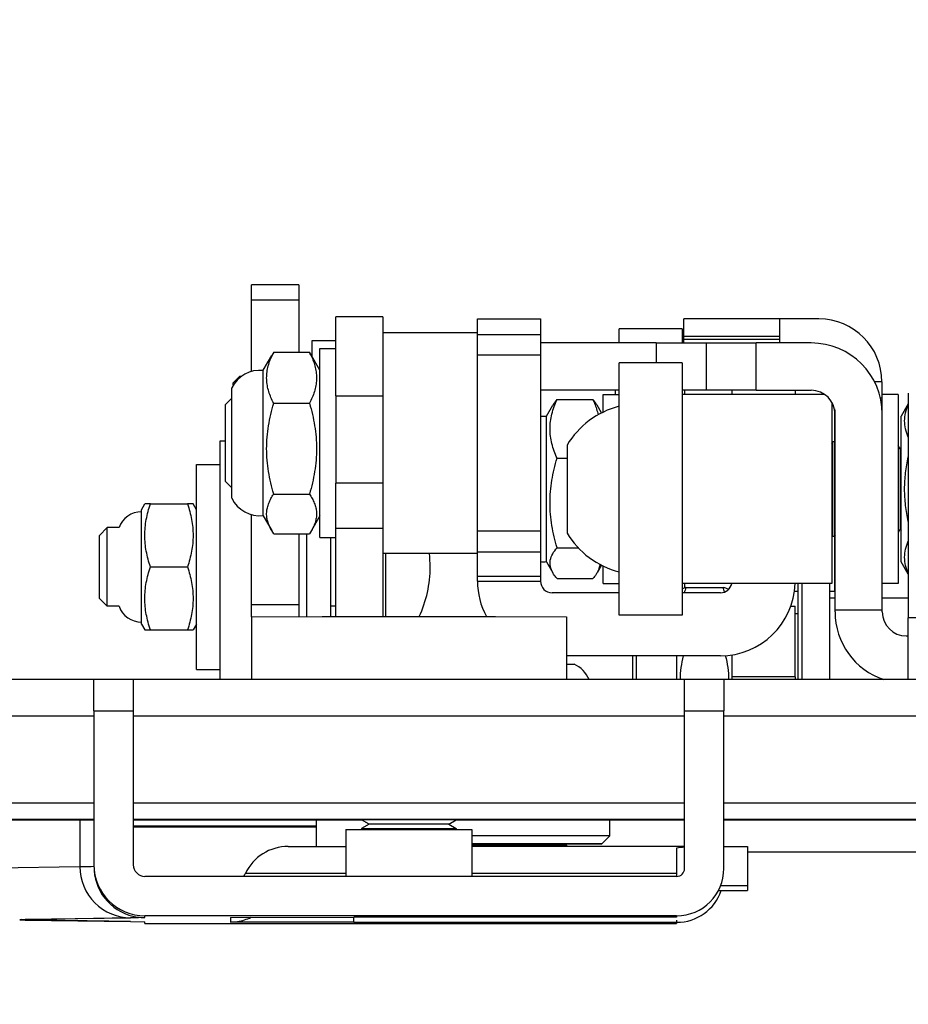
# Model space of a CAD drawing. Units: inches. Extents: x 0 to 34, y 0 to 22.
# Drawn here: x 6.2 to 6.8, y 2.4 to 3.2 of the extents above; entities that cross this region are included whole.
import ezdxf

# ---------------------------------------------------------------- set-up
doc = ezdxf.new("R2010")
doc.units = ezdxf.units.IN
doc.header["$LTSCALE"] = 1.87
doc.header["$MEASUREMENT"] = 0
doc.layers.get('0').update_dxf_attribs({"linetype": 'CONTINUOUS'})
for name, color, linetype in [('_257795', 7, 'CONTINUOUS'), ('_257798', 7, 'CONTINUOUS'), ('_257812', 7, 'CONTINUOUS'), ('_257815', 7, 'CONTINUOUS'), ('_257897', 7, 'CONTINUOUS'), ('_257925', 7, 'CONTINUOUS'), ('_257966', 7, 'CONTINUOUS'), ('_258050', 7, 'CONTINUOUS'), ('_258062', 7, 'CONTINUOUS'), ('_258078', 7, 'CONTINUOUS'), ('_258149', 7, 'CONTINUOUS'), ('_258164', 7, 'CONTINUOUS'), ('_258178', 7, 'CONTINUOUS'), ('_258209', 7, 'CONTINUOUS'), ('_258254', 7, 'CONTINUOUS'), ('_258268', 7, 'CONTINUOUS'), ('_258284', 7, 'CONTINUOUS'), ('_258298', 7, 'CONTINUOUS'), ('_258355', 7, 'CONTINUOUS'), ('_258386', 7, 'CONTINUOUS'), ('_258400', 7, 'CONTINUOUS'), ('_258416', 7, 'CONTINUOUS'), ('_258446', 7, 'CONTINUOUS'), ('_258568', 7, 'CONTINUOUS'), ('_258581', 7, 'CONTINUOUS'), ('_258654', 7, 'CONTINUOUS'), ('_258667', 7, 'CONTINUOUS'), ('_258682', 7, 'CONTINUOUS'), ('_258697', 7, 'CONTINUOUS')]:
    doc.layers.add(name, color=color, linetype=linetype)
doc.styles.get("Standard").update_dxf_attribs({"font": 'arial.ttf'})
doc.dimstyles.new('DIMSTYLE_1', dxfattribs={"dimtxt": 0.125, "dimasz": 0.125, "dimexe": 0.0625, "dimexo": 0.0625, "dimgap": 0.0625, "dimtad": 0, "dimtih": 1, "dimtoh": 1, "dimdec": 0, "dimlfac": 3.333333, "dimzin": 4, "dimdsep": 46, "dimtxsty": 'Standard', "dimblk": '_FILLED', "dimblk1": '_FILLED', "dimblk2": '_FILLED', "dimcen": 0.09, "dimadec": 0, "dimazin": 0, "dimtp": 0.1, "dimtm": 0.1, "dimtfac": 1, "dimtdec": 0, "dimtofl": 0, "dimtmove": 0, "dimatfit": 3, "dimldrblk": '_FILLED', "dimfxl": 1, "dimtolj": 1, "dimtzin": 4, "dimarcsym": 0})

# ---------------------------------------------------------------- blocks, each defined once
blk = doc.blocks.new('_FILLED')
at = {"color": 0, "linetype": 'ByBlock'}
blk.add_solid([(0, 0), (-1, 0.2), (-1, -0.2)], dxfattribs=at)
blk = doc.blocks.new('*D2')
at = {"color": 7, "linetype": 'Continuous'}
for p, q in [((2.57355, 2.51396), (2.57355, 1.65836)), ((12.73103, 2.51396), (12.73103, 1.65836)), ((2.57355, 1.72086), (7.39578, 1.72086)), ((12.73103, 1.72086), (7.90879, 1.72086))]:
    blk.add_line(p, q, dxfattribs=at)
at = {"color": 7, "linetype": 'Continuous', "xscale": 0.125, "yscale": 0.125, "zscale": 0.125, "rotation": 180}
blk.add_blockref('_FILLED', (2.57355, 1.72086), dxfattribs=at)
at = {"color": 7, "linetype": 'Continuous', "xscale": 0.125, "yscale": 0.125, "zscale": 0.125}
blk.add_blockref('_FILLED', (12.73103, 1.72086), dxfattribs=at)
at = {"color": 7, "linetype": 'Continuous', "insert": (7.62812, 1.78336), "char_height": 0.125, "width": 0.3880112, "attachment_point": 2, "line_spacing_factor": 0.9}
blk.add_mtext('33.9\\P[860]', dxfattribs=at)

msp = doc.modelspace()

# ---------------------------------------------------------------- linework, layer by layer
at = {"layer": '_257795', "color": 7, "linetype": 'Continuous'}
for p, q in [((6.23911, 2.76605), (6.24501, 2.77195)), ((6.25386, 2.77195), (6.24501, 2.77195)), ((6.24501, 2.74242), (6.24501, 2.77195)), ((6.23911, 2.74242), (6.23911, 2.76605)), ((6.45362, 2.75256), (6.45362, 2.74242)), ((6.23911, 2.7188), (6.23911, 2.74242)), ((6.24501, 2.7129), (6.24501, 2.74242)), ((6.45362, 2.74242), (6.45362, 2.70516)), ((6.23911, 2.7188), (6.24501, 2.7129)), ((6.25386, 2.7129), (6.24501, 2.7129)), ((6.41627, 2.7129), (6.41229, 2.7129))]:
    msp.add_line(p, q, dxfattribs=at)
for start, end in [(0, 6.57078), (335.12223, 360)]:
    msp.add_arc((6.39856, 2.74242), 0.08858, start, end, dxfattribs=at)
at = {"layer": '_257798', "color": 7, "linetype": 'Continuous'}
for p, q in [((6.6773, 2.91521), (6.6773, 2.92823)), ((6.74914, 2.92823), (6.6773, 2.92823)), ((6.77867, 2.92823), (6.74914, 2.92823)), ((6.74914, 2.92823), (6.74914, 2.91521)), ((6.6773, 2.91286), (6.6773, 2.91521)), ((6.6773, 2.91521), (6.74914, 2.91521)), ((6.74914, 2.91521), (6.74914, 2.91286)), ((6.65669, 2.91023), (6.56982, 2.91023)), ((6.65669, 2.91023), (6.69419, 2.91023)), ((6.65669, 2.91023), (6.65669, 2.89522)), ((6.6773, 2.91023), (6.6773, 2.91286)), ((6.74914, 2.91286), (6.6773, 2.91286)), ((6.69419, 2.91023), (6.73169, 2.91023)), ((6.69419, 2.91023), (6.69419, 2.87479)), ((6.77276, 2.91023), (6.73169, 2.91023)), ((6.73169, 2.87479), (6.73169, 2.91023)), ((6.74914, 2.91286), (6.74914, 2.91023)), ((6.82591, 2.88098), (6.82039, 2.88098)), ((6.82591, 2.88098), (6.82591, 2.86917)), ((6.62877, 2.87479), (6.56982, 2.87479)), ((6.69419, 2.87479), (6.67602, 2.87479)), ((6.73169, 2.87479), (6.69419, 2.87479)), ((6.73169, 2.87479), (6.77276, 2.87479)), ((6.84569, 2.87273), (6.84569, 2.70416)), ((6.82471, 2.86917), (6.82591, 2.86917)), ((6.82591, 2.86917), (6.82591, 2.86298)), ((6.79048, 2.85993), (6.79048, 2.85679)), ((6.79048, 2.85679), (6.79048, 2.85117)), ((6.79076, 2.71016), (6.79076, 2.85679)), ((6.82619, 2.71016), (6.82619, 2.85679)), ((6.79048, 2.85117), (6.79048, 2.83852)), ((6.79048, 2.83852), (6.79048, 2.83617)), ((6.79048, 2.83617), (6.79048, 2.836)), ((6.79048, 2.76547), (6.79048, 2.7653)), ((6.79048, 2.7653), (6.79048, 2.76293)), ((6.79048, 2.76293), (6.79048, 2.7379)), ((6.79048, 2.7379), (6.79048, 2.73023)), ((6.79048, 2.73023), (6.79048, 2.71924)), ((6.79076, 2.71016), (6.82619, 2.71016)), ((6.79076, 2.70866), (6.79076, 2.71016)), ((6.82619, 2.70866), (6.82619, 2.71016)), ((6.84569, 2.69148), (6.84569, 2.70416)), ((6.88129, 2.70416), (6.84569, 2.70416)), ((6.84419, 2.69066), (6.84569, 2.69066)), ((6.84569, 2.65798), (6.84569, 2.69148))]:
    msp.add_line(p, q, dxfattribs=at)
for centre, radius, start, end in [((6.77867, 2.88098), 0.04724, 0, 90), ((6.77276, 2.85679), 0.05343, 0, 90), ((6.77276, 2.85679), 0.018, 0, 90), ((6.84419, 2.70866), 0.05343, 180, 251.56183), ((6.84419, 2.70866), 0.018, 180, 270)]:
    msp.add_arc(centre, radius, start, end, dxfattribs=at)
at = {"layer": '_257812', "color": 7, "linetype": 'Continuous'}
for p, q in [((6.79029, 2.86081), (6.79029, 2.83617)), ((6.79029, 2.7653), (6.79029, 2.72396)), ((6.76304, 2.72396), (6.76076, 2.72396)), ((6.79029, 2.72396), (6.78666, 2.72396))]:
    msp.add_line(p, q, dxfattribs=at)
at = {"layer": '_257815', "color": 7, "linetype": 'Continuous'}
msp.add_open_spline([(6.83322, 6.29204), (6.83223, 6.15734), (6.83068, 5.88775), (6.83422, 5.48314), (6.8419, 5.07817), (6.85656, 4.53776), (6.8794, 3.86204), (6.89984, 3.32147), (6.91033, 3.05115)], degree=3, knots=[0, 0, 0, 0, 0.124648, 0.249456, 0.374394, 0.49944, 0.749687, 1, 1, 1, 1], dxfattribs=at)
at = {"layer": '_257897', "color": 7, "linetype": 'Continuous'}
for p, q in [((6.43575, 2.55321), (6.43575, 2.55289)), ((6.50662, 2.55321), (6.50662, 2.55289)), ((6.44129, 2.54969), (6.43575, 2.55289)), ((6.50662, 2.55289), (6.43575, 2.55289)), ((6.44129, 2.54969), (6.43575, 2.5465)), ((6.43575, 2.5465), (6.43575, 2.5465)), ((6.43575, 2.5465), (6.43575, 2.54561)), ((6.43575, 2.5465), (6.50662, 2.5465)), ((6.44129, 2.54969), (6.44129, 2.54969)), ((6.50108, 2.54969), (6.44129, 2.54969)), ((6.50108, 2.54969), (6.50662, 2.55289)), ((6.50108, 2.54969), (6.50662, 2.5465)), ((6.50108, 2.54969), (6.50108, 2.54969)), ((6.50662, 2.5465), (6.50662, 2.5465)), ((6.50662, 2.5465), (6.50662, 2.54561)), ((6.44129, 2.48062), (6.44124, 2.48065)), ((6.46855, 2.48065), (6.44129, 2.48062)), ((6.44129, 2.48062), (6.4686, 2.48059)), ((6.44129, 2.48062), (6.44129, 2.48062)), ((6.47377, 2.48065), (6.46855, 2.48065)), ((6.4686, 2.48059), (6.47382, 2.48059)), ((6.50108, 2.48062), (6.47377, 2.48065)), ((6.47382, 2.48059), (6.50108, 2.48062)), ((6.50108, 2.48062), (6.50113, 2.48065)), ((6.50108, 2.48062), (6.50108, 2.48062)), ((6.44129, 2.47545), (6.44124, 2.47548)), ((6.46855, 2.47549), (6.44129, 2.47545)), ((6.44129, 2.47545), (6.4686, 2.47542)), ((6.44129, 2.47545), (6.44129, 2.47545)), ((6.47377, 2.47549), (6.46855, 2.47549)), ((6.4686, 2.47542), (6.47382, 2.47542)), ((6.50108, 2.47545), (6.47377, 2.47549)), ((6.47382, 2.47542), (6.50108, 2.47545)), ((6.50108, 2.47545), (6.50113, 2.47548)), ((6.50108, 2.47545), (6.50108, 2.47545))]:
    msp.add_line(p, q, dxfattribs=at)
at = {"layer": '_257925', "color": 7, "linetype": 'Continuous'}
for p, q in [((6.5898, 2.83369), (6.5898, 2.82664)), ((6.78822, 2.83465), (6.7891, 2.83617)), ((6.79038, 2.83617), (6.7891, 2.83617)), ((6.7891, 2.83438), (6.7891, 2.83617)), ((6.7891, 2.7653), (6.7891, 2.83438)), ((6.79076, 2.83551), (6.79038, 2.83617)), ((6.79038, 2.83617), (6.79038, 2.83438)), ((6.79038, 2.83438), (6.79038, 2.7653)), ((6.83963, 2.83063), (6.83801, 2.83344)), ((6.5898, 2.82664), (6.5898, 2.82126)), ((6.83963, 2.83063), (6.84037, 2.83191)), ((6.83963, 2.83063), (6.83963, 2.82912)), ((6.83963, 2.82912), (6.83963, 2.77084)), ((6.5898, 2.82126), (6.5898, 2.82109)), ((6.5898, 2.82109), (6.5898, 2.7904)), ((6.5898, 2.7904), (6.5898, 2.76778)), ((6.83963, 2.77084), (6.83801, 2.76803)), ((6.83963, 2.77084), (6.84037, 2.76956)), ((6.78822, 2.76682), (6.7891, 2.7653)), ((6.79038, 2.7653), (6.7891, 2.7653)), ((6.79076, 2.76596), (6.79038, 2.7653))]:
    msp.add_line(p, q, dxfattribs=at)
for start, end in [(104.38727, 149.0185), (210.98157, 255.61272)]:
    msp.add_arc((6.64468, 2.80074), 0.06402, start, end, dxfattribs=at)
at = {"layer": '_257966', "color": 7, "linetype": 'Continuous'}
for p, q in [((6.40166, 2.55276), (6.40166, 2.53297)), ((7.20602, 2.5286), (6.72512, 2.5286))]:
    msp.add_line(p, q, dxfattribs=at)
at = {"layer": '_258050', "color": 7, "linetype": 'Continuous'}
for p, q in [((6.78298, 2.8716), (6.67602, 2.8716)), ((6.78822, 2.86599), (6.78822, 2.83794)), ((6.78822, 2.83794), (6.78822, 2.80074)), ((6.78822, 2.80074), (6.78822, 2.76353)), ((6.78822, 2.76353), (6.78822, 2.72987)), ((6.78822, 2.72987), (6.67602, 2.72987))]:
    msp.add_line(p, q, dxfattribs=at)
at = {"layer": '_258062', "color": 7, "linetype": 'Continuous'}
for p, q in [((6.3394, 2.88041), (6.34442, 2.88543)), ((6.34442, 2.88543), (6.34592, 2.88543)), ((6.34442, 2.88429), (6.34442, 2.88543)), ((6.3394, 2.87849), (6.3394, 2.88041))]:
    msp.add_line(p, q, dxfattribs=at)
at = {"layer": '_258078', "color": 7, "linetype": 'Continuous'}
for p, q in [((6.38867, 2.9538), (6.35324, 2.9538)), ((6.35324, 2.94267), (6.35324, 2.9538)), ((6.38867, 2.9538), (6.38867, 2.94267)), ((6.35324, 2.88888), (6.35324, 2.94267)), ((6.35324, 2.94267), (6.38867, 2.94267)), ((6.38867, 2.94267), (6.38867, 2.90325)), ((6.35324, 2.77372), (6.35324, 2.7816)), ((6.35324, 2.77254), (6.35324, 2.77372)), ((6.35324, 2.74242), (6.35324, 2.77254)), ((6.38867, 2.76722), (6.38867, 2.74242)), ((6.35324, 2.71396), (6.35324, 2.74242)), ((6.38867, 2.74242), (6.38867, 2.71396)), ((6.35324, 2.70503), (6.35324, 2.71396)), ((6.38867, 2.71396), (6.35324, 2.71396)), ((6.38867, 2.71396), (6.38867, 2.70512))]:
    msp.add_line(p, q, dxfattribs=at)
at = {"layer": '_258149', "color": 7, "linetype": 'Continuous'}
for p, q in [((6.41627, 2.9061), (6.41627, 2.92972)), ((6.45171, 2.92972), (6.41627, 2.92972)), ((6.45171, 2.92972), (6.45171, 2.91791)), ((6.45171, 2.91791), (6.45171, 2.87067)), ((6.41627, 2.9054), (6.41627, 2.9061)), ((6.41627, 2.87067), (6.41627, 2.9054)), ((6.41627, 2.87067), (6.41627, 2.80505)), ((6.41627, 2.87067), (6.45171, 2.87067)), ((6.45171, 2.87067), (6.45171, 2.80505)), ((6.41627, 2.77136), (6.41627, 2.80505)), ((6.45171, 2.80505), (6.41627, 2.80505)), ((6.45171, 2.80505), (6.45171, 2.77136)), ((6.41627, 2.76437), (6.41627, 2.77136)), ((6.41627, 2.77136), (6.45171, 2.77136)), ((6.45171, 2.77136), (6.45171, 2.75256)), ((6.41627, 2.70514), (6.41627, 2.76437)), ((6.45171, 2.75256), (6.45171, 2.74242)), ((6.45171, 2.74242), (6.45171, 2.74207)), ((6.45171, 2.74207), (6.45171, 2.70516))]:
    msp.add_line(p, q, dxfattribs=at)
at = {"layer": '_258164', "color": 7, "linetype": 'Continuous'}
for p, q in [((6.52257, 2.92826), (6.56982, 2.92826)), ((6.52257, 2.91791), (6.52257, 2.92826)), ((6.56982, 2.92826), (6.56982, 2.91626)), ((6.52257, 2.91626), (6.52257, 2.91791)), ((6.52257, 2.90136), (6.52257, 2.91626)), ((6.56982, 2.91626), (6.52257, 2.91626)), ((6.56982, 2.91626), (6.56982, 2.90136)), ((6.52257, 2.83524), (6.52257, 2.90136)), ((6.52257, 2.90136), (6.56982, 2.90136)), ((6.56982, 2.90136), (6.56982, 2.83524)), ((6.71352, 2.8716), (6.71352, 2.87479)), ((6.76076, 2.87479), (6.76076, 2.8716)), ((6.52257, 2.76912), (6.52257, 2.83524)), ((6.56982, 2.83524), (6.56982, 2.76912)), ((6.52257, 2.75365), (6.52257, 2.76912)), ((6.56982, 2.76912), (6.52257, 2.76912)), ((6.56982, 2.76912), (6.56982, 2.75365)), ((6.52257, 2.75256), (6.52257, 2.75365)), ((6.52257, 2.75365), (6.56982, 2.75365)), ((6.52257, 2.7353), (6.52257, 2.75256)), ((6.56982, 2.75365), (6.56982, 2.7353)), ((6.52257, 2.73174), (6.52257, 2.7353)), ((6.56982, 2.7353), (6.52257, 2.7353)), ((6.52257, 2.73174), (6.56982, 2.73174)), ((6.56982, 2.7353), (6.56982, 2.73174)), ((6.62877, 2.72304), (6.57852, 2.72304)), ((6.70482, 2.72304), (6.67602, 2.72304)), ((6.75751, 2.71299), (6.76076, 2.71299)), ((6.76076, 2.65994), (6.76076, 2.71299)), ((6.70482, 2.67579), (6.5893, 2.67579)), ((6.71352, 2.65994), (6.71352, 2.67647)), ((6.71352, 2.65798), (6.71352, 2.65994)), ((6.76076, 2.65994), (6.71352, 2.65994)), ((6.76076, 2.65994), (6.76076, 2.65798))]:
    msp.add_line(p, q, dxfattribs=at)
for centre, radius, start, end in [((6.57852, 2.73174), 0.05594, 180, 208.39151), ((6.57852, 2.73174), 0.0087, 180, 270), ((6.70482, 2.73174), 0.0087, 270, 347.59836), ((6.70482, 2.73174), 0.05594, 270, 358.08527)]:
    msp.add_arc(centre, radius, start, end, dxfattribs=at)
at = {"layer": '_258178', "color": 7, "linetype": 'Continuous'}
for p, q in [((6.3336, 2.86412), (6.33832, 2.86884)), ((6.3336, 2.83524), (6.3336, 2.86412)), ((6.3336, 2.80635), (6.3336, 2.83524)), ((6.3336, 2.80635), (6.33832, 2.80163))]:
    msp.add_line(p, q, dxfattribs=at)
at = {"layer": '_258209', "color": 7, "linetype": 'Continuous'}
for p, q in [((6.67808, 2.8716), (6.67808, 2.87479)), ((6.67808, 2.72679), (6.67808, 2.72987))]:
    msp.add_line(p, q, dxfattribs=at)
at = {"layer": '_258254', "color": 7, "linetype": 'Continuous'}
for p, q in [((6.32962, 2.81919), (6.32962, 2.83691)), ((6.32962, 2.83691), (6.3336, 2.83691)), ((6.32962, 2.7749), (6.32962, 2.81919)), ((6.32962, 2.77474), (6.32962, 2.7749)), ((6.32962, 2.77372), (6.32962, 2.77474)), ((6.32962, 2.74242), (6.32962, 2.77372)), ((6.32962, 2.71112), (6.32962, 2.74242)), ((6.32962, 2.71009), (6.32962, 2.71112)), ((6.32962, 2.70994), (6.32962, 2.71009)), ((6.32962, 2.66565), (6.32962, 2.70994)), ((6.32962, 2.65798), (6.32962, 2.66565))]:
    msp.add_line(p, q, dxfattribs=at)
at = {"layer": '_258268', "color": 7, "linetype": 'Continuous'}
for p, q in [((6.62178, 2.54086), (6.62178, 2.55276)), ((6.62178, 2.54086), (6.51843, 2.54093)), ((6.61587, 2.53496), (6.62178, 2.54086)), ((6.59068, 2.53501), (6.51843, 2.53501)), ((6.51843, 2.53497), (6.51994, 2.53497)), ((6.51989, 2.53494), (6.51843, 2.53494)), ((6.51843, 2.5349), (6.51984, 2.5349)), ((6.51994, 2.53497), (6.58778, 2.53497)), ((6.58778, 2.53497), (6.59107, 2.53496)), ((6.59107, 2.53496), (6.58783, 2.53494)), ((6.58789, 2.5349), (6.59067, 2.5349)), ((6.59067, 2.5349), (6.59107, 2.5349)), ((6.59107, 2.53501), (6.59068, 2.53501)), ((6.61587, 2.53496), (6.59107, 2.53501)), ((6.59107, 2.5349), (6.61587, 2.53496)), ((6.61587, 2.53496), (6.61587, 2.53496))]:
    msp.add_line(p, q, dxfattribs=at)
at = {"layer": '_258284', "color": 7, "linetype": 'Continuous'}
for p, q in [((6.27056, 2.78524), (6.27312, 2.78967)), ((6.27734, 2.78967), (6.27312, 2.78967)), ((6.27734, 2.78967), (6.30512, 2.78967)), ((6.30934, 2.78967), (6.30512, 2.78967)), ((6.3119, 2.78524), (6.30934, 2.78967)), ((6.27056, 2.78376), (6.27056, 2.78524)), ((6.27056, 2.74242), (6.27056, 2.78376)), ((6.27056, 2.70108), (6.27056, 2.74242)), ((6.27734, 2.74242), (6.30512, 2.74242)), ((6.67896, 2.72703), (6.67602, 2.7261)), ((6.67896, 2.72703), (6.70674, 2.72703)), ((6.27056, 2.69961), (6.27056, 2.70108)), ((6.27056, 2.69961), (6.27312, 2.69518)), ((6.27312, 2.69518), (6.27734, 2.69518)), ((6.27734, 2.69518), (6.30512, 2.69518)), ((6.30512, 2.69518), (6.30934, 2.69518)), ((6.3119, 2.69961), (6.30934, 2.69518)), ((6.67218, 2.65798), (6.67218, 2.67579))]:
    msp.add_line(p, q, dxfattribs=at)
for centre, radius, start, end in [((6.27056, 2.76605), 0.01772, 90, 160.52565), ((6.76763, 2.69601), 0.09394, 160.72266, 163.28176), ((6.61743, 2.6958), 0.09461, 17.0793, 19.26835), ((6.27056, 2.7188), 0.01772, 199.47435, 270)]:
    msp.add_arc(centre, radius, start, end, dxfattribs=at)
for points, knots in [([(6.27734, 2.74242), (6.27606, 2.74624), (6.27447, 2.75209), (6.27332, 2.76004), (6.27302, 2.76605), (6.27332, 2.77205), (6.27446, 2.78001), (6.27606, 2.78585), (6.27734, 2.78967)], [0, 0, 0, 0, 0.250802, 0.375539, 0.499999, 0.624459, 0.749196, 1, 1, 1, 1]), ([(6.30512, 2.78967), (6.3064, 2.78585), (6.30799, 2.78), (6.30914, 2.77205), (6.30944, 2.76605), (6.30914, 2.76004), (6.308, 2.75209), (6.3064, 2.74624), (6.30512, 2.74242)], [0, 0, 0, 0, 0.250802, 0.375539, 0.499999, 0.624459, 0.749196, 1, 1, 1, 1]), ([(6.27734, 2.69518), (6.27606, 2.699), (6.27447, 2.70484), (6.27332, 2.7128), (6.27302, 2.7188), (6.27332, 2.7248), (6.27446, 2.73276), (6.27606, 2.7386), (6.27734, 2.74242)], [0, 0, 0, 0, 0.250802, 0.375539, 0.499999, 0.624459, 0.749196, 1, 1, 1, 1]), ([(6.30512, 2.74242), (6.3064, 2.7386), (6.30799, 2.73276), (6.30914, 2.7248), (6.30944, 2.7188), (6.30914, 2.7128), (6.308, 2.70484), (6.3064, 2.699), (6.30512, 2.69518)], [0, 0, 0, 0, 0.250802, 0.375539, 0.499999, 0.624459, 0.749196, 1, 1, 1, 1]), ([(6.71079, 2.72541), (6.71064, 2.72558), (6.71017, 2.72589), (6.70928, 2.72628), (6.7081, 2.72666), (6.70722, 2.7269), (6.70674, 2.72703)], [0, 0, 0, 0, 0.15472, 0.37604, 0.660498, 1, 1, 1, 1]), ([(6.67474, 2.65798), (6.67477, 2.66098), (6.67524, 2.66698), (6.67644, 2.67288), (6.67719, 2.67579)], [0, 0, 0, 0, 0.499191, 1, 1, 1, 1]), ([(6.70847, 2.67593), (6.70923, 2.67299), (6.71045, 2.66705), (6.71093, 2.661), (6.71096, 2.65798)], [0, 0, 0, 0, 0.50082, 1, 1, 1, 1])]:
    msp.add_open_spline(points, degree=3, knots=knots, dxfattribs=at)
at = {"layer": '_258298', "color": 7, "linetype": 'Continuous'}
for p, q in [((6.51994, 2.53497), (6.51843, 2.53391)), ((6.51843, 2.53391), (6.55386, 2.53395)), ((6.55386, 2.53395), (6.5893, 2.53391)), ((6.58778, 2.53497), (6.5893, 2.53391)), ((6.5893, 2.53391), (6.5893, 2.53391)), ((6.5893, 2.53391), (6.5893, 2.53298))]:
    msp.add_line(p, q, dxfattribs=at)
at = {"layer": '_258355', "color": 7, "linetype": 'Continuous'}
for p, q in [((6.39458, 2.74242), (6.39458, 2.76722)), ((6.41229, 2.76437), (6.41229, 2.74242)), ((6.39458, 2.70513), (6.39458, 2.74242)), ((6.41229, 2.74242), (6.41229, 2.70646)), ((6.41229, 2.70646), (6.41229, 2.7064)), ((6.41229, 2.7064), (6.41229, 2.70627)), ((6.41229, 2.70627), (6.41229, 2.70514))]:
    msp.add_line(p, q, dxfattribs=at)
at = {"layer": '_258386', "color": 7, "linetype": 'Continuous'}
for p, q in [((6.52257, 2.91791), (6.45171, 2.91791)), ((6.52257, 2.75256), (6.45171, 2.75256))]:
    msp.add_line(p, q, dxfattribs=at)
at = {"layer": '_258400', "color": 7, "linetype": 'Continuous'}
for p, q in [((6.76304, 2.70743), (6.76304, 2.72987)), ((6.76599, 2.67791), (6.76599, 2.72987)), ((6.78666, 2.72987), (6.78666, 2.71845)), ((6.78666, 2.71924), (6.79076, 2.71924)), ((6.78666, 2.71845), (6.78666, 2.67791)), ((6.82619, 2.71924), (6.84569, 2.71924)), ((6.76076, 2.70743), (6.76304, 2.70743)), ((6.76304, 2.67791), (6.76304, 2.70743)), ((6.63902, 2.65798), (6.63902, 2.67579)), ((6.64197, 2.65798), (6.64197, 2.67579)), ((6.76304, 2.65798), (6.76304, 2.67791)), ((6.76599, 2.65798), (6.76599, 2.67791)), ((6.78666, 2.67791), (6.78666, 2.65798))]:
    msp.add_line(p, q, dxfattribs=at)
at = {"layer": '_258416', "color": 7, "linetype": 'Continuous'}
for p, q in [((6.67602, 2.92074), (6.62877, 2.92074)), ((6.62877, 2.91023), (6.62877, 2.92073)), ((6.67602, 2.92073), (6.67602, 2.91023)), ((6.62877, 2.86274), (6.62877, 2.89522)), ((6.67602, 2.89522), (6.62877, 2.89522)), ((6.67602, 2.89522), (6.67602, 2.8716)), ((6.67602, 2.8716), (6.67602, 2.83794)), ((6.62877, 2.83794), (6.62877, 2.86274)), ((6.62877, 2.83643), (6.62877, 2.83794)), ((6.62877, 2.83617), (6.62877, 2.83643)), ((6.62877, 2.80074), (6.62877, 2.83617)), ((6.67602, 2.83794), (6.67602, 2.83651)), ((6.67602, 2.83651), (6.67602, 2.80074)), ((6.62877, 2.78129), (6.62877, 2.80074)), ((6.67602, 2.80074), (6.67602, 2.76504)), ((6.62877, 2.7653), (6.62877, 2.78129)), ((6.62877, 2.76496), (6.62877, 2.7653)), ((6.62877, 2.76353), (6.62877, 2.76496)), ((6.62877, 2.73873), (6.62877, 2.76353)), ((6.67602, 2.76504), (6.67602, 2.76353)), ((6.67602, 2.76353), (6.67602, 2.72987)), ((6.62877, 2.70625), (6.62877, 2.73873)), ((6.67602, 2.72987), (6.67602, 2.70625)), ((6.67602, 2.70625), (6.62877, 2.70625))]:
    msp.add_line(p, q, dxfattribs=at)
at = {"layer": '_258446', "color": 7, "linetype": 'Continuous'}
msp.add_line((6.62582, 2.87479), (6.62582, 2.8716), dxfattribs=at)
at = {"layer": '_258568', "color": 7, "linetype": 'Continuous'}
for p, q in [((6.26449, 2.65811), (6.23496, 2.65811)), ((6.23496, 2.63452), (6.23496, 2.65811)), ((6.26449, 2.65811), (6.26449, 2.63452)), ((6.67788, 2.63452), (6.67788, 2.65811)), ((6.70741, 2.65811), (6.67788, 2.65811)), ((6.70741, 2.65811), (6.70741, 2.63452)), ((6.23496, 2.63452), (6.23496, 2.5192)), ((6.23496, 2.63452), (6.26449, 2.63452)), ((6.26449, 2.63452), (6.26449, 2.5192)), ((6.67788, 2.51641), (6.67788, 2.63452)), ((6.67788, 2.63452), (6.70741, 2.63452)), ((6.70741, 2.51641), (6.70741, 2.63452)), ((6.22453, 2.55276), (6.22453, 2.51763)), ((6.43575, 2.54561), (6.44577, 2.54562)), ((6.44577, 2.54562), (6.47118, 2.54563)), ((6.47118, 2.54563), (6.49645, 2.54562)), ((6.49645, 2.54562), (6.50662, 2.54561)), ((6.42394, 2.54558), (6.43575, 2.54561)), ((6.42394, 2.54558), (6.42394, 2.5105)), ((6.50662, 2.54561), (6.51843, 2.54558)), ((6.51843, 2.54558), (6.51843, 2.5105)), ((6.38058, 2.53293), (6.42394, 2.53298)), ((6.67197, 2.53298), (6.51843, 2.53298)), ((6.67788, 2.53298), (6.67197, 2.53298)), ((6.67197, 2.53162), (6.67197, 2.51501)), ((6.70741, 2.53297), (6.72512, 2.53296)), ((6.72512, 2.53296), (6.72512, 2.50343)), ((6.22453, 2.51763), (6.14107, 2.51626)), ((6.2329, 2.51773), (6.22453, 2.51763)), ((6.23496, 2.51781), (6.2329, 2.51773)), ((6.67197, 2.5105), (6.27319, 2.5105)), ((6.42394, 2.51277), (6.34856, 2.51268)), ((6.67197, 2.51277), (6.51843, 2.51277)), ((6.67197, 2.51501), (6.67197, 2.51277)), ((6.67197, 2.51277), (6.67197, 2.5105)), ((6.72512, 2.50343), (6.70492, 2.50345)), ((6.72512, 2.50343), (6.72512, 2.49988)), ((6.70327, 2.49987), (6.72512, 2.49988)), ((6.26242, 2.4794), (6.1793, 2.47804)), ((6.18341, 2.47834), (6.26242, 2.4794)), ((6.2684, 2.47946), (6.26242, 2.4794)), ((6.27319, 2.47958), (6.2684, 2.47946)), ((6.27319, 2.47958), (6.27319, 2.48098)), ((6.67197, 2.48098), (6.27319, 2.48098)), ((6.33738, 2.47978), (6.42985, 2.47988)), ((6.33738, 2.47978), (6.33738, 2.47629)), ((6.42985, 2.48062), (6.43916, 2.48065)), ((6.42985, 2.48062), (6.43246, 2.48064)), ((6.43088, 2.48061), (6.42985, 2.48062)), ((6.42989, 2.48062), (6.42985, 2.48062)), ((6.43088, 2.47988), (6.42985, 2.47988)), ((6.42985, 2.47619), (6.42985, 2.47988)), ((6.43, 2.48062), (6.42989, 2.48062)), ((6.43016, 2.48061), (6.43, 2.48062)), ((6.43036, 2.48061), (6.43016, 2.48061)), ((6.43918, 2.48059), (6.43036, 2.48061)), ((6.43538, 2.4806), (6.43088, 2.48061)), ((6.47118, 2.47988), (6.43088, 2.47988)), ((6.43246, 2.48064), (6.439, 2.48065)), ((6.43916, 2.48059), (6.43538, 2.4806)), ((6.439, 2.48065), (6.44358, 2.48065)), ((6.43916, 2.48065), (6.44377, 2.48065)), ((6.44377, 2.48059), (6.43916, 2.48059)), ((6.44374, 2.48059), (6.43918, 2.48059)), ((6.44358, 2.48065), (6.47118, 2.48067)), ((6.47118, 2.48058), (6.44374, 2.48059)), ((6.44377, 2.48065), (6.47118, 2.48067)), ((6.47118, 2.48058), (6.44377, 2.48059)), ((6.47118, 2.48067), (6.51149, 2.48063)), ((6.47118, 2.48067), (6.49863, 2.48065)), ((6.4986, 2.48059), (6.47118, 2.48058)), ((6.49879, 2.48059), (6.47118, 2.48058)), ((6.51149, 2.47988), (6.47118, 2.47988)), ((6.50321, 2.48059), (6.4986, 2.48059)), ((6.49863, 2.48065), (6.50319, 2.48065)), ((6.50337, 2.48059), (6.49879, 2.48059)), ((6.50319, 2.48065), (6.51201, 2.48063)), ((6.50521, 2.48059), (6.50321, 2.48059)), ((6.50534, 2.48059), (6.50337, 2.48059)), ((6.51252, 2.48062), (6.50521, 2.48059)), ((6.50991, 2.4806), (6.50534, 2.48059)), ((6.51252, 2.48062), (6.50991, 2.4806)), ((6.51149, 2.48063), (6.51252, 2.48062)), ((6.51252, 2.47988), (6.51149, 2.47988)), ((6.51201, 2.48063), (6.51221, 2.48063)), ((6.51221, 2.48063), (6.51237, 2.48062)), ((6.51237, 2.48062), (6.51248, 2.48062)), ((6.51248, 2.48062), (6.51252, 2.48062)), ((6.67197, 2.47988), (6.51252, 2.47988)), ((6.67197, 2.48098), (6.67197, 2.48001)), ((6.67197, 2.48001), (6.67197, 2.47988)), ((6.1793, 2.47804), (6.18341, 2.47773)), ((6.18033, 2.47819), (6.18341, 2.47834)), ((6.181, 2.47784), (6.18033, 2.47819)), ((6.26242, 2.47667), (6.181, 2.47784)), ((6.18341, 2.47773), (6.26242, 2.47667)), ((6.26242, 2.47667), (6.27319, 2.47649)), ((6.27319, 2.4751), (6.27319, 2.47649)), ((6.27319, 2.4751), (6.33738, 2.4751)), ((6.42985, 2.47619), (6.33738, 2.47629)), ((6.33738, 2.4751), (6.42985, 2.4751)), ((6.42985, 2.47619), (6.67197, 2.47619)), ((6.42985, 2.47545), (6.43253, 2.47547)), ((6.42985, 2.47545), (6.43246, 2.47547)), ((6.43088, 2.47544), (6.42985, 2.47545)), ((6.42989, 2.47545), (6.42985, 2.47545)), ((6.42985, 2.4751), (6.43088, 2.4751)), ((6.43, 2.47545), (6.42989, 2.47545)), ((6.43016, 2.47545), (6.43, 2.47545)), ((6.43036, 2.47545), (6.43016, 2.47545)), ((6.43543, 2.47543), (6.43036, 2.47545)), ((6.43538, 2.47543), (6.43088, 2.47544)), ((6.43088, 2.4751), (6.47118, 2.4751)), ((6.43246, 2.47547), (6.43528, 2.47548)), ((6.43253, 2.47547), (6.43538, 2.47548)), ((6.43528, 2.47548), (6.439, 2.47548)), ((6.43538, 2.47548), (6.43916, 2.47548)), ((6.43916, 2.47542), (6.43538, 2.47543)), ((6.43918, 2.47542), (6.43543, 2.47543)), ((6.439, 2.47548), (6.44358, 2.47549)), ((6.43916, 2.47548), (6.44377, 2.47549)), ((6.44377, 2.47542), (6.43916, 2.47542)), ((6.44374, 2.47542), (6.43918, 2.47542)), ((6.44358, 2.47549), (6.47118, 2.4755)), ((6.47118, 2.47541), (6.44374, 2.47542)), ((6.44377, 2.47549), (6.47118, 2.4755)), ((6.47118, 2.47541), (6.44377, 2.47542)), ((6.47118, 2.4755), (6.51149, 2.47546)), ((6.47118, 2.4755), (6.49863, 2.47549)), ((6.4986, 2.47542), (6.47118, 2.47541)), ((6.49879, 2.47542), (6.47118, 2.47541)), ((6.47118, 2.4751), (6.51149, 2.4751)), ((6.50321, 2.47542), (6.4986, 2.47542)), ((6.49863, 2.47549), (6.50319, 2.47548)), ((6.50337, 2.47542), (6.49879, 2.47542)), ((6.50319, 2.47548), (6.51201, 2.47546)), ((6.50521, 2.47543), (6.50321, 2.47542)), ((6.50534, 2.47543), (6.50337, 2.47542)), ((6.51252, 2.47545), (6.50521, 2.47543)), ((6.50991, 2.47544), (6.50534, 2.47543)), ((6.51252, 2.47545), (6.50991, 2.47544)), ((6.51149, 2.47546), (6.51252, 2.47545)), ((6.51149, 2.4751), (6.51252, 2.4751)), ((6.51201, 2.47546), (6.51221, 2.47546)), ((6.51221, 2.47546), (6.51237, 2.47546)), ((6.51237, 2.47546), (6.51248, 2.47545)), ((6.51248, 2.47545), (6.51252, 2.47545)), ((6.51252, 2.4751), (6.67197, 2.4751)), ((6.67197, 2.4778), (6.67197, 2.47619)), ((6.67197, 2.47606), (6.67197, 2.4751))]:
    msp.add_line(p, q, dxfattribs=at)
for centre, radius, start, end in [((6.38058, 2.4975), 0.03543, 90, 154.62308), ((6.27319, 2.5192), 0.03823, 180, 270), ((6.27319, 2.5192), 0.0087, 180, 270), ((6.67197, 2.51641), 0.03543, 270, 360), ((6.67197, 2.51641), 0.00591, 270, 360), ((6.27319, 2.51781), 0.03823, 184.28571, 261.42857), ((6.34323, 2.51521), 0.00591, 307.0166, 334.62308), ((6.67197, 2.51149), 0.03543, 270, 340.84561), ((6.27319, 2.51781), 0.03823, 261.42857, 270), ((6.33738, 2.51173), 0.03543, 278.61641, 295.84357), ((6.33738, 2.51173), 0.03543, 270, 278.61641)]:
    msp.add_arc(centre, radius, start, end, dxfattribs=at)
msp.add_ellipse((6.68892, 2.49755), major_axis=(0.06137, -0.00006), ratio=0.57735, start_param=1.752249, end_param=1.851121, dxfattribs=at)
msp.add_open_spline([(6.22453, 2.51763), (6.22453, 2.50789), (6.23253, 2.48765), (6.25274, 2.4794), (6.26242, 2.4794)], degree=3, knots=[0, 0, 0, 0, 0.501568, 1, 1, 1, 1], dxfattribs=at)
at = {"layer": '_258581', "color": 7, "linetype": 'Continuous'}
for p, q in [((6.40446, 2.88986), (6.40446, 2.9061)), ((6.40446, 2.9061), (6.41627, 2.9061)), ((6.40446, 2.88972), (6.40446, 2.88986)), ((6.40446, 2.87362), (6.40446, 2.88972)), ((6.40446, 2.87356), (6.40446, 2.87362)), ((6.40446, 2.86673), (6.40446, 2.87356)), ((6.61696, 2.85844), (6.61696, 2.8716)), ((6.61696, 2.8716), (6.62877, 2.8716)), ((6.82619, 2.85846), (6.82619, 2.8716)), ((6.83801, 2.8716), (6.82619, 2.8716)), ((6.83801, 2.8716), (6.83801, 2.83912)), ((6.40446, 2.86412), (6.40446, 2.86673)), ((6.40446, 2.83524), (6.40446, 2.86412)), ((6.40446, 2.80635), (6.40446, 2.83524)), ((6.83801, 2.83912), (6.83801, 2.83907)), ((6.83801, 2.83907), (6.83801, 2.80074)), ((6.40446, 2.80382), (6.40446, 2.80635)), ((6.40446, 2.80374), (6.40446, 2.80382)), ((6.40446, 2.7969), (6.40446, 2.80374)), ((6.40446, 2.79685), (6.40446, 2.7969)), ((6.40446, 2.78061), (6.40446, 2.79685)), ((6.83801, 2.80074), (6.83801, 2.76241)), ((6.40446, 2.76437), (6.40446, 2.78061)), ((6.40446, 2.76437), (6.41627, 2.76437)), ((6.83801, 2.76241), (6.83801, 2.76235)), ((6.83801, 2.76235), (6.83801, 2.72987)), ((6.61696, 2.72987), (6.61696, 2.74304)), ((6.61696, 2.72987), (6.62877, 2.72987)), ((6.83801, 2.72987), (6.82619, 2.72987))]:
    msp.add_line(p, q, dxfattribs=at)
at = {"layer": '_258654', "color": 7, "linetype": 'Continuous'}
for p, q in [((6.39856, 2.90009), (6.39856, 2.91201)), ((6.39856, 2.91201), (6.41627, 2.91201)), ((6.3119, 2.78524), (6.3119, 2.81919)), ((6.3119, 2.81919), (6.32962, 2.81919)), ((6.3119, 2.7749), (6.3119, 2.78524)), ((6.3119, 2.76922), (6.3119, 2.7749)), ((6.3119, 2.74242), (6.3119, 2.76922)), ((6.3119, 2.71562), (6.3119, 2.74242)), ((6.3119, 2.70994), (6.3119, 2.71562)), ((6.3119, 2.69961), (6.3119, 2.70994)), ((6.3119, 2.66565), (6.3119, 2.69961)), ((6.3119, 2.66565), (6.32962, 2.66565))]:
    msp.add_line(p, q, dxfattribs=at)
at = {"layer": '_258667', "color": 7, "linetype": 'Continuous'}
for p, q in [((6.23496, 2.65798), (4.33339, 2.65798)), ((6.67788, 2.65798), (6.26449, 2.65798)), ((8.59717, 2.65798), (6.70741, 2.65798)), ((4.36323, 2.63082), (6.23496, 2.63082)), ((6.26449, 2.63082), (6.67788, 2.63082)), ((6.70741, 2.63082), (8.59717, 2.63082)), ((6.23496, 2.56537), (4.37587, 2.56537)), ((6.67788, 2.56537), (6.26449, 2.56537)), ((8.59717, 2.56537), (6.70741, 2.56537)), ((6.23496, 2.55321), (4.37273, 2.55321)), ((6.67788, 2.55321), (6.26449, 2.55321)), ((8.59717, 2.55321), (6.70741, 2.55321)), ((4.37259, 2.55276), (6.23496, 2.55276)), ((6.26449, 2.55276), (6.43575, 2.55276)), ((6.40166, 2.54804), (6.26449, 2.54804)), ((6.26449, 2.54759), (6.40166, 2.54759)), ((6.50662, 2.55276), (6.67788, 2.55276)), ((6.70741, 2.55276), (8.59717, 2.55276))]:
    msp.add_line(p, q, dxfattribs=at)
at = {"layer": '_258682', "color": 7, "linetype": 'Continuous'}
for p, q in [((6.36194, 2.88986), (6.36831, 2.90088)), ((6.36978, 2.90325), (6.36831, 2.90088)), ((6.36978, 2.90325), (6.39663, 2.90325)), ((6.3981, 2.90088), (6.39663, 2.90325)), ((6.40446, 2.88986), (6.3981, 2.90088)), ((6.36194, 2.88972), (6.36194, 2.88986)), ((6.36194, 2.88957), (6.36194, 2.88972)), ((6.36194, 2.88933), (6.36194, 2.88957)), ((6.36194, 2.78108), (6.36194, 2.88933)), ((6.33832, 2.87642), (6.33832, 2.87653)), ((6.33832, 2.79394), (6.33832, 2.87642)), ((6.36978, 2.86502), (6.39663, 2.86502)), ((6.57444, 2.85536), (6.57916, 2.86353)), ((6.58227, 2.86786), (6.60913, 2.86786)), ((6.61558, 2.85775), (6.61225, 2.86353)), ((6.84569, 2.86459), (6.84037, 2.85536)), ((6.57444, 2.85521), (6.57444, 2.85536)), ((6.57444, 2.85507), (6.57444, 2.85521)), ((6.57444, 2.85504), (6.57444, 2.85507)), ((6.57444, 2.85451), (6.57444, 2.85504)), ((6.57444, 2.74655), (6.57444, 2.85451)), ((6.84037, 2.83223), (6.84037, 2.85536)), ((6.84037, 2.76924), (6.84037, 2.83223)), ((6.58227, 2.82391), (6.5898, 2.82391)), ((6.36978, 2.79701), (6.39663, 2.79701)), ((6.36194, 2.7809), (6.36194, 2.78108)), ((6.36194, 2.78072), (6.36194, 2.7809)), ((6.36194, 2.78061), (6.36194, 2.78072)), ((6.36194, 2.78061), (6.36831, 2.76959)), ((6.40446, 2.78061), (6.3981, 2.76959)), ((6.36978, 2.76722), (6.36831, 2.76959)), ((6.36978, 2.76722), (6.39663, 2.76722)), ((6.3981, 2.76959), (6.39663, 2.76722)), ((6.84037, 2.74611), (6.84037, 2.76924)), ((6.58227, 2.75679), (6.59814, 2.75679)), ((6.57444, 2.7464), (6.57444, 2.74655)), ((6.57444, 2.74621), (6.57444, 2.7464)), ((6.57444, 2.74611), (6.57444, 2.74621)), ((6.57444, 2.74611), (6.57916, 2.73794)), ((6.84569, 2.73688), (6.84037, 2.74611)), ((6.61558, 2.74372), (6.61225, 2.73794)), ((6.58227, 2.73361), (6.60913, 2.73361)), ((6.5893, 2.66963), (6.59515, 2.6696))]:
    msp.add_line(p, q, dxfattribs=at)
for centre, radius, start, end in [((6.42685, 2.8738), 0.06423, 152.7098, 155.17695), ((6.33829, 2.87319), 0.06563, 24.84474, 27.25937), ((6.35941, 2.86625), 0.02346, 83.82132, 154.01173), ((6.35941, 2.86625), 0.02346, 83.78794, 83.82132), ((6.5719, 2.83175), 0.02346, 83.78794, 95.10547), ((6.35941, 2.80422), 0.02346, 205.98827, 276.21206), ((6.5719, 2.76972), 0.02346, 264.89453, 276.21206), ((6.58487, 2.64852), 0.02346, 23.79162, 64.01171)]:
    msp.add_arc(centre, radius, start, end, dxfattribs=at)
for points, knots in [([(6.36978, 2.86502), (6.36832, 2.86785), (6.36643, 2.87222), (6.36493, 2.87829), (6.36442, 2.88284), (6.36456, 2.8874), (6.3656, 2.8935), (6.36724, 2.89792), (6.36856, 2.90077)], [0, 0, 0, 0, 0.256444, 0.380462, 0.502586, 0.624247, 0.747036, 1, 1, 1, 1]), ([(6.39785, 2.90077), (6.39916, 2.89792), (6.4008, 2.8935), (6.40185, 2.8874), (6.40199, 2.88284), (6.40148, 2.87829), (6.39998, 2.87222), (6.39809, 2.86785), (6.39663, 2.86502)], [0, 0, 0, 0, 0.25295, 0.375743, 0.497404, 0.619525, 0.743542, 1, 1, 1, 1]), ([(6.36978, 2.79701), (6.36818, 2.80253), (6.36618, 2.81095), (6.36475, 2.82238), (6.36438, 2.83101), (6.36475, 2.83965), (6.36618, 2.85107), (6.36818, 2.8595), (6.36978, 2.86502)], [0, 0, 0, 0, 0.249966, 0.374987, 0.5, 0.625013, 0.750034, 1, 1, 1, 1]), ([(6.39663, 2.86502), (6.39823, 2.8595), (6.40023, 2.85107), (6.40166, 2.83965), (6.40203, 2.83101), (6.40166, 2.82238), (6.40023, 2.81095), (6.39823, 2.80253), (6.39663, 2.79701)], [0, 0, 0, 0, 0.249966, 0.374987, 0.5, 0.625013, 0.750034, 1, 1, 1, 1]), ([(6.58227, 2.82391), (6.5807, 2.82742), (6.5787, 2.83283), (6.57725, 2.84028), (6.57688, 2.84589), (6.57725, 2.85149), (6.5787, 2.85895), (6.5807, 2.86436), (6.58227, 2.86786)], [0, 0, 0, 0, 0.253433, 0.377282, 0.499997, 0.622709, 0.746558, 1, 1, 1, 1]), ([(6.58227, 2.86786), (6.58197, 2.86751), (6.58085, 2.86613), (6.57982, 2.86467), (6.57916, 2.86353)], [0, 0, 0, 0, 0.260121, 1, 1, 1, 1]), ([(6.61225, 2.86353), (6.61203, 2.8639), (6.6111, 2.86542), (6.61001, 2.86683), (6.60913, 2.86786)], [0, 0, 0, 0, 0.24001, 1, 1, 1, 1]), ([(6.60913, 2.86786), (6.60955, 2.86693), (6.61113, 2.86321), (6.61242, 2.85936), (6.61312, 2.85643)], [0, 0, 0, 0, 0.253541, 1, 1, 1, 1]), ([(6.84569, 2.83975), (6.84484, 2.84169), (6.84345, 2.84565), (6.84267, 2.85188), (6.84344, 2.85811), (6.84484, 2.86207), (6.84569, 2.86401)], [0, 0, 0, 0, 0.254389, 0.499995, 0.745595, 1, 1, 1, 1]), ([(6.58227, 2.75679), (6.58068, 2.76224), (6.57868, 2.77055), (6.57725, 2.78183), (6.57688, 2.79035), (6.57725, 2.79887), (6.57868, 2.81015), (6.58068, 2.81846), (6.58227, 2.82391)], [0, 0, 0, 0, 0.250035, 0.375032, 0.5, 0.624967, 0.749965, 1, 1, 1, 1]), ([(6.84569, 2.77647), (6.84482, 2.78045), (6.84342, 2.7885), (6.84268, 2.80074), (6.84342, 2.81297), (6.84482, 2.82102), (6.84569, 2.82501)], [0, 0, 0, 0, 0.250016, 0.5, 0.749984, 1, 1, 1, 1]), ([(6.36831, 2.76959), (6.36707, 2.77174), (6.36551, 2.7751), (6.36453, 2.77983), (6.36443, 2.78336), (6.36498, 2.78686), (6.3661, 2.79032), (6.36772, 2.79372), (6.36905, 2.79592), (6.36978, 2.79701)], [0, 0, 0, 0, 0.254543, 0.375236, 0.494043, 0.613895, 0.737354, 0.865919, 1, 1, 1, 1]), ([(6.39663, 2.79701), (6.39735, 2.79592), (6.39868, 2.79372), (6.40031, 2.79032), (6.40143, 2.78686), (6.40197, 2.78336), (6.40188, 2.77984), (6.40116, 2.77634), (6.39988, 2.7729), (6.39873, 2.77069), (6.3981, 2.76959)], [0, 0, 0, 0, 0.134008, 0.262498, 0.385896, 0.505698, 0.624448, 0.745077, 0.869875, 1, 1, 1, 1]), ([(6.84569, 2.73746), (6.84484, 2.7394), (6.84345, 2.74336), (6.84267, 2.74959), (6.84344, 2.75582), (6.84484, 2.75978), (6.84569, 2.76173)], [0, 0, 0, 0, 0.254389, 0.499995, 0.745595, 1, 1, 1, 1]), ([(6.57916, 2.73794), (6.57831, 2.73941), (6.5773, 2.74175), (6.57692, 2.74504), (6.57721, 2.74833), (6.5789, 2.75246), (6.58105, 2.75534), (6.58227, 2.75679)], [0, 0, 0, 0, 0.246798, 0.36314, 0.479214, 0.724324, 1, 1, 1, 1]), ([(6.58227, 2.73361), (6.58197, 2.73396), (6.58085, 2.73534), (6.57982, 2.7368), (6.57916, 2.73794)], [0, 0, 0, 0, 0.260121, 1, 1, 1, 1]), ([(6.61225, 2.73794), (6.61203, 2.73757), (6.6111, 2.73606), (6.61001, 2.73464), (6.60913, 2.73361)], [0, 0, 0, 0, 0.24001, 1, 1, 1, 1]), ([(6.61437, 2.74435), (6.6143, 2.74326), (6.61381, 2.74101), (6.61283, 2.73896), (6.61225, 2.73794)], [0, 0, 0, 0, 0.483611, 1, 1, 1, 1])]:
    msp.add_open_spline(points, degree=3, knots=knots, dxfattribs=at)
at = {"layer": '_258697', "color": 7, "linetype": 'Continuous'}
for p, q in [((6.35307, 2.70503), (6.40622, 2.70514)), ((6.35307, 2.70503), (6.35307, 2.65798)), ((6.40622, 2.70514), (6.47118, 2.70516)), ((6.47118, 2.70516), (6.53615, 2.70514)), ((6.53615, 2.70514), (6.58929, 2.70503)), ((6.5893, 2.70503), (6.5893, 2.65798))]:
    msp.add_line(p, q, dxfattribs=at)

# ---------------------------------------------------------------- dimensions: what is measured, and where the dimension line sits
at = {"color": 7, "linetype": 'Continuous'}
dim = msp.add_linear_dim(base=(12.73103, 1.72086), p1=(2.57355, 2.57646), p2=(12.73103, 2.57646), dimstyle='DIMSTYLE_1', dxfattribs=at)
dim.commit()
dim.dimension.update_dxf_attribs({"geometry": '*D2', "text_midpoint": (7.65229, 1.62711), "dimtype": 160})

doc.saveas('drawing.dxf')
